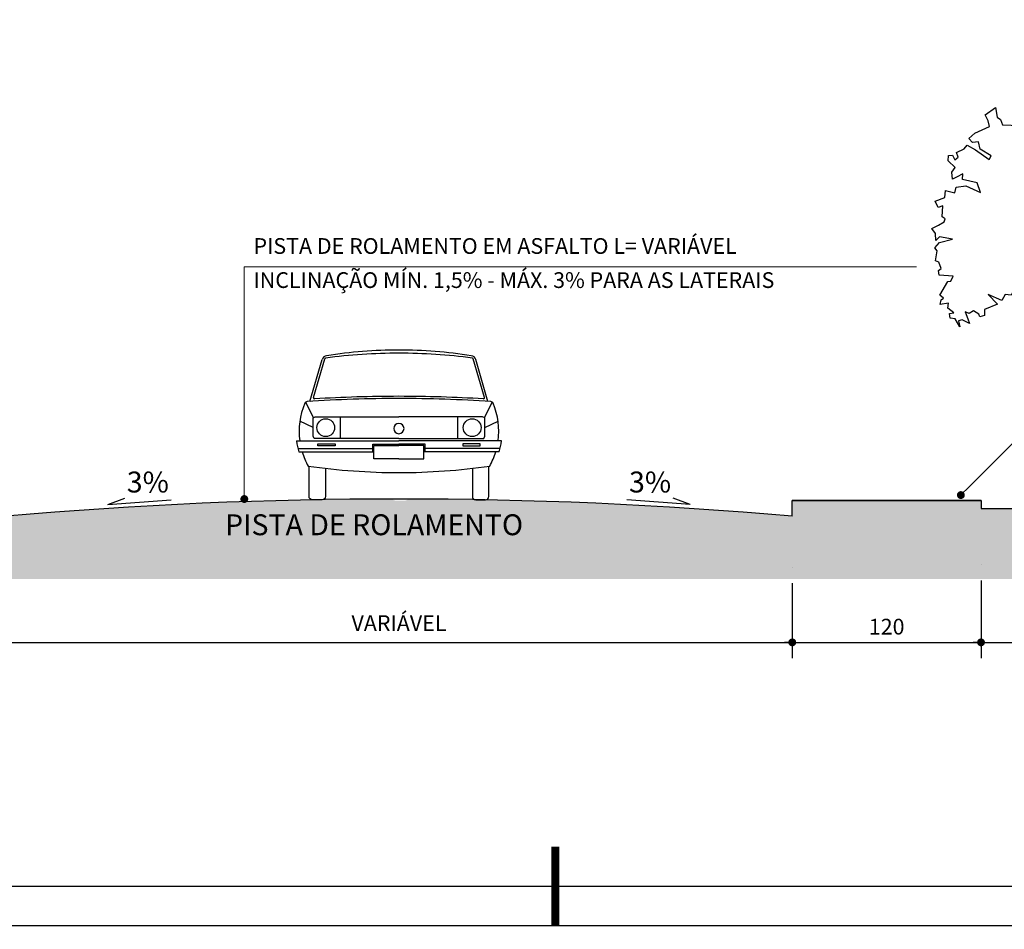
# Model space of a CAD drawing. Units: inches. Extents: x -83 to 695, y -82 to 223.
# Drawn here: x 186 to 192, y -82 to -76 of the extents above; entities that cross this region are included whole.
import ezdxf

# ---------------------------------------------------------------- set-up
doc = ezdxf.new("R2010")
doc.units = ezdxf.units.IN
doc.header["$MEASUREMENT"] = 0
for name, color, linetype in [('COTA', 10, 'Continuous'), ('HACHURIA', 8, 'Continuous'), ('LIMITE', 7, 'Continuous'), ('LINHA', 9, 'Continuous'), ('MARGEM', 4, 'Continuous'), ('PAREDE', 4, 'Continuous'), ('TEXTO', 7, 'Continuous'), ('TEXTO3', 7, 'Continuous'), ('VEGETACAO', 70, 'Continuous')]:
    doc.layers.add(name, color=color, linetype=linetype)
doc.styles.add('ARTE', font='simplex.shx')
doc.dimstyles.new('ARTE-50', dxfattribs={"dimtxt": 0.1, "dimasz": 0.05, "dimexe": 0.1, "dimexo": 0.1, "dimgap": 0.05, "dimtad": 1, "dimlfac": 100, "dimzin": 13, "dimdsep": 46, "dimtxsty": 'ARTE', "dimblk": 'DOT', "dimblk1": 'DOT', "dimblk2": 'DOT', "dimsah": 1, "dimcen": -0.1, "dimclrd": 256, "dimclre": 256, "dimclrt": 3, "dimaunit": 1, "dimadec": 0, "dimazin": 0, "dimtfac": 1, "dimtdec": 3, "dimtix": 1, "dimtmove": 2, "dimatfit": 3, "dimldrblk": 'DOT', "dimfxl": 0, "dimtolj": 1, "dimtzin": 13, "dimarcsym": 0})

# ---------------------------------------------------------------- blocks, each defined once
blk = doc.blocks.new('CARRO-VF1')
for p, q in [((-0.0721, 0.9704), (0.0482, 1.3828)), ((-0.0384, 1.0086), (0.0728, 1.3899)), ((1.6491, 1.0086), (1.5379, 1.3899)), ((1.6828, 0.9704), (1.5625, 1.3828)), ((-0.0374, 0.8087), (-0.1146, 0.9633)), ((1.6481, 0.8087), (1.7253, 0.9633)), ((0.2271, 0.8174), (0.2271, 0.6048)), ((1.3836, 0.8174), (1.3836, 0.6048)), ((-0.0417, 0.7111), (-0.1724, 0.7744)), ((1.6524, 0.7111), (1.7831, 0.7744)), ((-0.2053, 0.5798), (0.8053, 0.5798)), ((-0.1914, 0.5042), (0.5476, 0.5042)), ((1.816, 0.5798), (0.8053, 0.5798)), ((1.802, 0.5042), (1.0631, 0.5042)), ((-0.1828, 0.4718), (0.5584, 0.4718)), ((1.7935, 0.4718), (1.0523, 0.4718))]:
    blk.add_line(p, q)
for points in [[(0.8053, 0.6048), (-0.0309, 0.6048), (-0.0417, 0.6264), (-0.0417, 0.8066), (-0.0201, 0.8174)], [(-0.0201, 0.8174), (0.8053, 0.8174)], [(0.8053, 0.6048), (1.6416, 0.6048), (1.6524, 0.6264), (1.6524, 0.8066), (1.6308, 0.8174)], [(1.6308, 0.8174), (0.8053, 0.8174)], [(0.5476, 0.5469), (0.8053, 0.5469)], [(0.5476, 0.4718), (0.5476, 0.5469)], [(0.5584, 0.5361), (0.8053, 0.5361)], [(0.8053, 0.4048), (0.5584, 0.4048), (0.5584, 0.5361)], [(1.0631, 0.5469), (0.8053, 0.5469)], [(0.8053, 0.4048), (1.0523, 0.4048), (1.0523, 0.5361)], [(1.0523, 0.5361), (0.8053, 0.5361)], [(1.0631, 0.4718), (1.0631, 0.5469)]]:
    blk.add_lwpolyline(points)
for points in [[(0.1753, 0.5312), (0.0045, 0.5312), (0.0045, 0.5513), (0.1753, 0.5513)], [(1.4353, 0.5312), (1.6062, 0.5312), (1.6062, 0.5513), (1.4353, 0.5513)]]:
    blk.add_lwpolyline(points, close=True)
for points in [[(0.0486, 0), (-0.0486, 0, -0.414214), (-0.081, 0.0324), (-0.081, 0.3304, -0.47345)], [(0.081, 0.3097), (0.081, 0.0324, -0.414214), (0.0486, 0)], [(1.5297, 0.3097), (1.5297, 0.0324, 0.414214), (1.5621, 0)], [(1.5621, 0), (1.6593, 0, 0.414214), (1.6917, 0.0324), (1.6917, 0.3304, 0.47345)]]:
    blk.add_lwpolyline(points, format="xyb")
for centre in [(0.0833, 0.7111), (1.5274, 0.7111)]:
    blk.add_circle(centre, 0.0875)
for centre, radius, start, end in [((0.8053, -3.1178), 4.5946, 90, 98.93616), ((0.8053, -3.1178), 4.5946, 81.06384, 90), ((0.1, 1.3677), 0.054, 98.93616, 163.73997), ((0.0831, 1.3869), 0.0108, 99.10845, 163.73997), ((0.8067, -4.0393), 5.485, 90.01447, 97.59873), ((0.8039, -4.0393), 5.485, 82.40127, 89.98553), ((1.5106, 1.3677), 0.054, 16.26003, 81.06384), ((1.5275, 1.3869), 0.0108, 16.26003, 80.89155), ((0.8053, -12.6158), 13.6144, 90, 93.8143), ((-0.0281, 1.0056), 0.0108, 163.73997, 273.50123), ((0.8053, -12.6158), 13.636, 90, 93.50123), ((0.8053, -12.6158), 13.636, 86.49877, 90), ((0.8053, -12.6158), 13.6144, 86.1857, 90), ((1.6387, 1.0056), 0.0108, 266.49877, 16.26003), ((0.5293, 0.6764), 0.7086, 157.10372, 187.83304), ((-0.0985, 0.9416), 0.027, 93.8143, 157.10372), ((1.7092, 0.9416), 0.027, 22.89628, 86.1857), ((1.0813, 0.6764), 0.7086, 352.16696, 22.89628), ((0.8053, 0.702), 0.0505, 90, 270), ((0.8053, 0.702), 0.0505, 270, 90), ((0.5293, 0.6764), 0.741, 187.48852, 196.02651), ((1.0813, 0.6764), 0.741, 343.97349, 352.51148), ((0.5293, 0.6764), 0.7086, 196.78052, 209.11975), ((1.0813, 0.6764), 0.7086, 330.88025, 343.21948), ((0.8116, 6.6715), 6.4036, 261.90916, 269.94407), ((0.7991, 6.6715), 6.4036, 270.05593, 278.09084)]:
    blk.add_arc(centre, radius, start, end)
blk = doc.blocks.new('ARB004A')
for points in [[(-210.8, 784.9), (-177.1, 784.2), (-177.9, 804.1), (-197, 805.7), (-203.1, 830.2), (-187.7, 833.9), (-193.8, 886.9), (-180.9, 853.2), (-161.6, 860.8), (-111.1, 853.8), (-104.3, 860.7), (-86.5, 853.1), (-78.8, 873.6), (-56.5, 876), (-71.2, 896.6), (-69.6, 918.1), (-28.2, 922.6), (-20.6, 908.8), (38.6, 924.1), (71.4, 919.4), (96.9, 969.3), (127.5, 977.6), (115.2, 954), (145, 933.1), (102, 901.9), (125.9, 875.8), (152.6, 859.6), (182.6, 871.8), (194.8, 848.1), (218.5, 851.2), (231.6, 827.3), (285.2, 850.2), (248.4, 812.8), (300.5, 791.3), (299.6, 768.3), (318.9, 762.1), (321.9, 772.9), (344.1, 785.7), (360.3, 775.9), (376.5, 782.6), (366.4, 755.1), (359.5, 736.7), (387.8, 750.4), (402.5, 746.7), (397, 723.7), (416.3, 755), (436.2, 757.4), (438.4, 775.8), (421.6, 778), (444.6, 797.2), (442.4, 816.3), (474.6, 811.6), (471.5, 829.4), (462.4, 836.2), (476.2, 848.4), (444.7, 902.1), (432.4, 903.7), (423.3, 923.6), (478.5, 926.6), (481.5, 945.9), (470.8, 952.7), (480.9, 978.7), (493.9, 983.3), (487.1, 1023.1), (496.3, 1035.4), (478, 1055.6), (425.9, 1068.5), (477.1, 1077.7), (492.4, 1063.2), (493.3, 1091.4), (507.8, 1110.7), (481.8, 1124.5), (459.7, 1136.8), (455.7, 1149.7), (467.4, 1156.7), (464.3, 1201.2), (482.7, 1193.5), (495, 1219.5), (456.7, 1233.4), (454.3, 1261.6), (417.6, 1251.8), (411.4, 1273.9), (374, 1280.1), (315.5, 1252.6), (328.7, 1291.8), (386.3, 1304), (385.5, 1327), (410.8, 1313.8), (426.2, 1306.1), (428.4, 1333), (415.5, 1352.1), (443.8, 1377.5), (442.3, 1398.9), (426.9, 1401.1), (417.7, 1382.7), (403.9, 1392.8), (410.1, 1411.2), (381, 1425), (368.7, 1440.4), (335.7, 1422), (282, 1382.9), (273.7, 1398.2), (316.6, 1424.3), (324.3, 1452.7), (347.3, 1451.1), (362, 1466.5), (338.8, 1487.9), (279.9, 1514.1), (286.1, 1535.5), (297.5, 1560), (257, 1589.2), (250, 1550.9), (237.1, 1541.7), (228.5, 1519.6), (128.2, 1515.8), (116.6, 1516.7), (122.8, 1548), (93, 1537.3), (113.6, 1572.5), (98.3, 1584.8), (80.8, 1581.1), (90.6, 1601), (51.7, 1585.7), (44.6, 1570.4), (7.2, 1576.6), (-21.3, 1567.4), (-42.7, 1601.8), (-75.5, 1599.7), (-59.6, 1563.5), (-73.4, 1556.8), (-68, 1521.5), (-87.9, 1539), (-108.7, 1532.9), (-91.8, 1518.5), (-87.3, 1493.1), (-114.2, 1507.8), (-124.9, 1492.2), (-130.2, 1517), (-153.2, 1511.5), (-175.5, 1536.1), (-190.8, 1514.7), (-202.2, 1488.6), (-232.2, 1484.7), (-221.5, 1452.5), (-240.6, 1447.3), (-223.8, 1424.9), (-239.1, 1409), (-254.4, 1436.6), (-272.1, 1444.9), (-290.5, 1428.9), (-282, 1410.5), (-322.8, 1391.3), (-321.9, 1427.5), (-353.4, 1422), (-364.8, 1367.7), (-286.1, 1340.7), (-289.8, 1333.9), (-351.1, 1340.8), (-367.9, 1352.4), (-389.4, 1319.4), (-364.9, 1318.7), (-369.6, 1270.3), (-421, 1276.5), (-388.9, 1233.5), (-392.6, 1213.6), (-369.6, 1209.9), (-309.9, 1191.4), (-326.1, 1154.6), (-339.9, 1159.3), (-352.2, 1134.7), (-372.8, 1167), (-397.3, 1160.9), (-424.2, 1153.9), (-408.1, 1128.7), (-432.6, 1098.1), (-410.5, 1075.7), (-379, 1089.5), (-379.9, 1064.3), (-413.6, 1051.2), (-413.6, 1049.7), (-438.9, 1009), (-422, 995.1), (-434.3, 967.6), (-448.1, 939.3), (-412.3, 904), (-372.4, 891.7), (-425.3, 854.1), (-439.1, 829), (-367.9, 839.6), (-344.9, 841.1), (-294.3, 845.7), (-285.8, 812.6), (-269.9, 791.1), (-323.5, 791.2), (-348.7, 756), (-330.4, 709.3), (-280.7, 707.7), (-247.6, 744.4), (-217.8, 746.6), (-224.6, 768.9), (-205.5, 768)], [(106.5, 971.9), (10.2, 782.4), (2.5, 757.9), (16, 208.5), (35.7, 41.2), (62.4, 6.7)], [(-66.8, 918.4), (-25, 845.3), (-23.1, 655.9), (-30, 180.9), (-37.2, 3.8)], [(-49.9, 920.2), (-14.3, 860), (-15.2, 910.2)], [(0, 914.1), (5.6, 855.4), (4.7, 805.4), (66.7, 920.1)]]:
    blk.add_lwpolyline(points)
blk = doc.blocks.new('_DOT')
at = {"color": 0, "linetype": 'ByBlock', "lineweight": -2}
blk.add_line((-0.5, 0), (-1, 0), dxfattribs=at)
at = {"color": 0, "linetype": 'ByBlock', "const_width": 0.5}
blk.add_lwpolyline([(-0.25, 0, 1), (0.25, 0, 1)], format="xyb", close=True, dxfattribs=at)
blk = doc.blocks.new('*D349')
at = {"linetype": 'ByBlock', "lineweight": -2}
for p, q in [((190.4906, -79.8952), (190.4906, -79.8952)), ((191.6906, -79.978), (191.6906, -80.4718)), ((190.4906, -79.9952), (190.4906, -80.4718)), ((190.4906, -80.3718), (191.6906, -80.3718))]:
    blk.add_line(p, q, dxfattribs=at)
at = {"layer": 'DEFPOINTS', "linetype": 'ByBlock'}
for p in [(190.4906, -79.8952), (191.6906, -79.878)]:
    blk.add_point(p, dxfattribs=at)
at = {"linetype": 'ByBlock', "lineweight": -2, "xscale": 0.05, "yscale": 0.05, "zscale": 0.05, "rotation": 180}
blk.add_blockref('_DOT', (190.4906, -80.3718), dxfattribs=at)
at = {"linetype": 'ByBlock', "lineweight": -2, "xscale": 0.05, "yscale": 0.05, "zscale": 0.05}
blk.add_blockref('_DOT', (191.6906, -80.3718), dxfattribs=at)
at = {"color": 3, "linetype": 'ByBlock', "lineweight": -2, "insert": (191.0906, -80.2718), "char_height": 0.1, "attachment_point": 5, "style": 'ARTE'}
blk.add_mtext('\\A1;120', dxfattribs=at)
blk = doc.blocks.new('DOT')
at = {"layer": 'TEXTO', "color": 0, "linetype": 'ByBlock'}
blk.add_line((-0.5, 0), (-1, 0), dxfattribs=at)
at = {"layer": 'TEXTO', "color": 0, "linetype": 'ByBlock', "const_width": 0.5}
blk.add_lwpolyline([(-0.25, 0, 1), (0.25, 0, 1)], format="xyb", close=True, dxfattribs=at)
blk = doc.blocks.new('*D350')
at = {"linetype": 'ByBlock', "lineweight": -2}
for p, q in [((191.6906, -79.878), (191.6906, -79.878)), ((192.6906, -79.9205), (192.6906, -80.4718)), ((191.6906, -79.978), (191.6906, -80.4718)), ((191.6906, -80.3718), (192.6906, -80.3718))]:
    blk.add_line(p, q, dxfattribs=at)
at = {"layer": 'DEFPOINTS', "linetype": 'ByBlock'}
for p in [(192.6906, -79.8205), (191.6906, -79.878)]:
    blk.add_point(p, dxfattribs=at)
at = {"linetype": 'ByBlock', "lineweight": -2, "xscale": 0.05, "yscale": 0.05, "zscale": 0.05, "rotation": 180}
blk.add_blockref('_DOT', (191.6906, -80.3718), dxfattribs=at)
at = {"linetype": 'ByBlock', "lineweight": -2, "xscale": 0.05, "yscale": 0.05, "zscale": 0.05}
blk.add_blockref('_DOT', (192.6906, -80.3718), dxfattribs=at)
at = {"color": 3, "linetype": 'ByBlock', "lineweight": -2, "insert": (192.1906, -80.2718), "char_height": 0.1, "attachment_point": 5, "style": 'ARTE'}
blk.add_mtext('\\A1;100', dxfattribs=at)
blk = doc.blocks.new('*D461')
at = {"linetype": 'ByBlock', "lineweight": -2}
for p, q in [((185.4906, -79.8453), (185.4906, -79.8453)), ((185.4906, -79.9453), (185.4906, -80.4718)), ((190.4906, -79.9952), (190.4906, -80.4718)), ((185.4906, -80.3718), (190.4906, -80.3718))]:
    blk.add_line(p, q, dxfattribs=at)
at = {"layer": 'DEFPOINTS', "linetype": 'ByBlock'}
for p in [(185.4906, -79.8453), (190.4906, -79.8952)]:
    blk.add_point(p, dxfattribs=at)
at = {"linetype": 'ByBlock', "lineweight": -2, "xscale": 0.05, "yscale": 0.05, "zscale": 0.05, "rotation": 180}
blk.add_blockref('_DOT', (185.4906, -80.3718), dxfattribs=at)
at = {"linetype": 'ByBlock', "lineweight": -2, "xscale": 0.05, "yscale": 0.05, "zscale": 0.05}
blk.add_blockref('_DOT', (190.4906, -80.3718), dxfattribs=at)
at = {"color": 3, "linetype": 'ByBlock', "lineweight": -2, "insert": (187.9906, -80.2623), "char_height": 0.1, "attachment_point": 5, "style": 'ARTE'}
blk.add_mtext('VARIÁVEL', dxfattribs=at)
blk = doc.blocks.new('PRANCHA _A0_PDF')
at = {"layer": 'LINHA'}
blk.add_lwpolyline([(-297.225, 0), (0, 0), (0, 210.25), (-297.225, 210.25)], close=True, dxfattribs=at)
at = {"layer": 'MARGEM'}
blk.add_lwpolyline([(-1.25, 75), (-1.25, 209), (-293.475, 209), (-293.475, 1.25), (-46.25, 1.25)], dxfattribs=at)
at = {"layer": 'MARGEM', "const_width": 0.25}
blk.add_lwpolyline([(-92.5, 2.5), (-92.5, 0)], dxfattribs=at)

msp = doc.modelspace()

# ---------------------------------------------------------------- hatches: boundary and pattern name
at = {"layer": 'HACHURIA'}
h = msp.add_hatch(dxfattribs=at)
h.set_pattern_fill('ANSI38', color=256, scale=0.2, style=0)
h.set_pattern_definition([(45, (-663.372255, -253.1794), (-0.0176776695, 0.0176776695), []), (135, (-663.372255, -253.1794), (-0.0530330086, 0.0176776695), [0.0625, -0.0375])])
h.paths.add_polyline_path([(185.49059, -79.56949), (185.49059, -79.4698), (184.29059, -79.4698), (184.29059, -79.5198), (183.88547, -79.5198), (183.80714, -79.5198, -0.203909), (183.80348, -79.52888, -0.6751467), (183.78215, -79.5198), (183.72513, -79.5198), (183.29059, -79.5198), (183.29059, -79.4698), (182.09059, -79.4698), (182.09059, -79.80056), (182.09059, -79.9698), (193.89059, -79.9698), (193.89059, -79.76193), (193.89059, -79.4698), (192.69059, -79.4698), (192.69059, -79.5198), (192.25605, -79.5198), (192.19903, -79.5198, -0.6751467), (192.1777, -79.52888, -0.203909), (192.17404, -79.5198), (192.09571, -79.5198), (191.69059, -79.5198), (191.69059, -79.4698), (190.49059, -79.4698), (190.49059, -79.56949, 0.0213319), (188.04805, -79.46033, -0.2592606), (188.03031, -79.47019), (187.96767, -79.47019, -0.2596926), (187.94991, -79.4603, 0.0214783)])
h.paths.add_polyline_path([(186.60862, -79.55536), (189.05622, -79.55536), (189.05622, -79.69281), (186.60862, -79.69281)], flags=24)
h.paths.add_polyline_path([(193.62749, -79.49883, -1), (193.60982, -79.48116, -1)], flags=0)
h.paths.add_polyline_path([(182.39232, -79.49883, -1), (182.40999, -79.48116, -1)], flags=0)

# ---------------------------------------------------------------- linework, layer by layer
at = {"layer": 'COTA', "lineweight": 0}
for p, q in [((187.00751, -79.41026), (187.00751, -77.98451)), ((187.00751, -77.98451), (191.27945, -77.98451)), ((191.59771, -79.39992), (192.45517, -78.54246))]:
    msp.add_line(p, q, dxfattribs=at)
at = {"layer": 'LIMITE'}
msp.add_line((191.69059, -79.5198), (192.69059, -79.5198), dxfattribs=at)
at = {"layer": 'PAREDE'}
for p, q in [((190.49059, -79.56949), (190.49059, -79.4698)), ((190.49059, -79.4698), (191.69059, -79.4698)), ((191.69059, -79.4698), (190.49059, -79.4698)), ((191.69059, -79.4698), (191.69059, -79.5198))]:
    msp.add_line(p, q, dxfattribs=at)
msp.add_arc((187.99059, -108.1273), 28.66703, 84.996983, 95.003017, dxfattribs=at)
at = {"layer": 'TEXTO3'}
for p, q in [((186.13938, -79.4942), (186.24849, -79.45456)), ((186.13938, -79.4942), (186.54301, -79.46587)), ((189.8418, -79.4942), (189.43817, -79.46587)), ((189.8418, -79.4942), (189.73269, -79.45456))]:
    msp.add_line(p, q, dxfattribs=at)

# ---------------------------------------------------------------- block references
at = {"layer": 'COTA', "xscale": 0.2, "yscale": 0.2, "zscale": 0.2}
msp.add_blockref('PRANCHA _A0_PDF', (207.48489, -82.17124), dxfattribs=at)
at = {"layer": 'COTA', "lineweight": 0, "xscale": 0.05, "yscale": 0.05, "zscale": 0.05}
for p, rotation in [((187.00751, -79.46026), 270), ((191.56235, -79.43528), 225)]:
    msp.add_blockref('_DOT', p, dxfattribs=dict(at, rotation=rotation))
at = {"layer": 'LIMITE', "xscale": 0.6445147277399883, "yscale": 0.6445147277399883, "zscale": 0.6445147277401759}
msp.add_blockref('CARRO-VF1', (187.47145, -79.46498), dxfattribs=at)
at = {"layer": 'VEGETACAO', "xscale": -0.001611286819752422, "yscale": 0.001611286819297675, "zscale": 0.001611286819350442}
msp.add_blockref('ARB004A', (192.19626, -79.53067), dxfattribs=at)

# ---------------------------------------------------------------- texts
at = {"layer": 'COTA', "color": 3, "char_height": 0.1, "attachment_point": 7, "style": 'ARTE'}
for s, insert in [('PISTA DE ROLAMENTO EM ASFALTO L= VARIÁVEL', (187.06582, -77.93282)), ('INCLINAÇÃO MÍN. 1,5% - MÁX. 3% PARA AS LATERAIS', (187.06582, -78.14965))]:
    msp.add_mtext(s, dxfattribs=dict(at, insert=insert))
at = {"layer": 'TEXTO3', "char_height": 0.13293, "attachment_point": 5}
for s, insert, width in [('{\\fArial|b0|i0|c0|p34;3%}', (186.39431, -79.35231), 0.9369426), ('{\\fArial|b0|i0|c0|p34;3%}', (189.58687, -79.35231), 0.9369426), ('{\\fArial|b0|i0|c0|p34;PISTA DE ROLAMENTO}', (187.83242, -79.62408), 2.4476067)]:
    msp.add_mtext(s, dxfattribs=dict(at, insert=insert, width=width))

# ---------------------------------------------------------------- dimensions: what is measured, and where the dimension line sits
at = {"layer": 'COTA'}
dim = msp.add_linear_dim(base=(190.49059, -80.37178), p1=(185.49059, -79.84534), p2=(190.49059, -79.89519), text='VARIÁVEL', dimstyle='ARTE-50', override={"dimblk1": 'DOT', "dimblk2": 'DOT'}, dxfattribs=at)
dim.commit()
dim.dimension.update_dxf_attribs({"geometry": '*D461', "text_midpoint": (187.99059, -80.26226)})
for base, p1, p2, picture, middle in [((192.69059, -80.37178), (191.69059, -79.87803), (192.69059, -79.8205), '*D350', (192.19059, -80.27178)), ((191.69059, -80.37178), (190.49059, -79.89519), (191.69059, -79.87803), '*D349', (191.09059, -80.27178))]:
    dim = msp.add_linear_dim(base=base, p1=p1, p2=p2, dimstyle='ARTE-50', override={"dimblk1": 'DOT', "dimblk2": 'DOT'}, dxfattribs=at)
    dim.commit()
    dim.dimension.update_dxf_attribs({"geometry": picture, "text_midpoint": middle})

doc.saveas('drawing.dxf')
